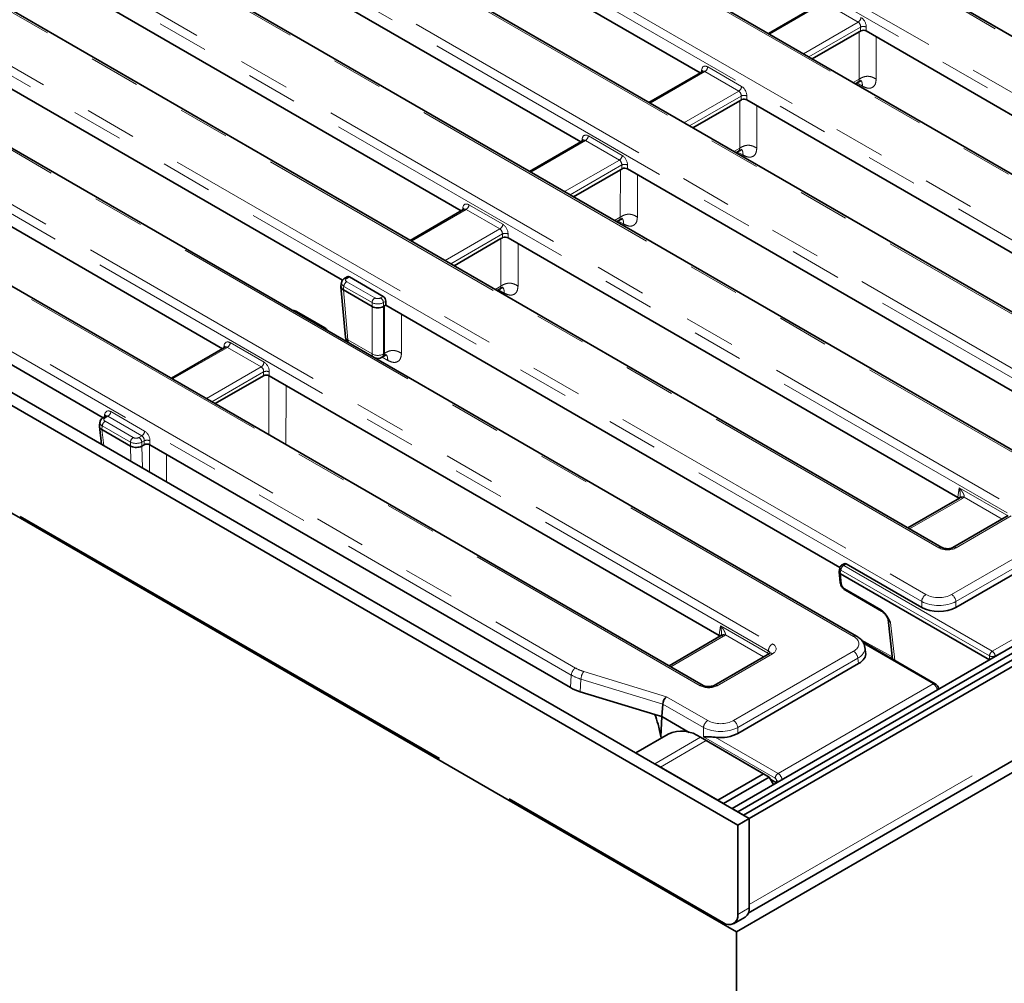
# Model space of a CAD drawing. Units: millimetres. Extents: x 8 to 903, y 1 to 632.
# Drawn here: x 317 to 341, y 153 to 177 of the extents above; entities that cross this region are included whole.
import ezdxf

# ---------------------------------------------------------------- set-up
doc = ezdxf.new("R2010")
doc.units = ezdxf.units.MM
doc.linetypes.add('PHANTOM', pattern=[12.7, 6.35, -1.27, 1.27, -1.27, 1.27, -1.27])

msp = doc.modelspace()

# ---------------------------------------------------------------- linework, layer by layer
at = {"color": 7, "linetype": 'Continuous', "lineweight": 35}
for p, q in [((405.0457, 198.1918), (334.4057, 157.4122)), ((405.1871, 198.1102), (334.5471, 157.3306)), ((405.3285, 198.0285), (334.6885, 157.2489)), ((405.4699, 197.9469), (334.83, 157.1673)), ((405.7881, 195.5176), (334.5118, 154.3707)), ((334.8053, 154.8271), (405.3456, 195.5492)), ((349.7748, 171.5745), (312.5747, 193.0497)), ((347.9021, 169.2539), (310.0485, 191.1064)), ((343.882, 168.1727), (306.6819, 189.6479)), ((343.3709, 165.066), (302.8954, 188.432)), ((339.5843, 163.8501), (300.7891, 186.246)), ((337.4781, 161.6642), (297.0026, 185.0302)), ((289.5751, 183.2924), (334.83, 157.1673)), ((289.2923, 183.1291), (334.5471, 157.004)), ((333.6915, 160.4482), (294.8611, 182.8645)), ((333.6165, 175.5563), (321.689, 182.4419)), ((318.7425, 180.7409), (330.67, 173.8553)), ((289.2569, 180.4957), (334.5118, 154.3707)), ((327.7238, 172.1545), (315.7962, 179.0401)), ((312.8497, 177.3391), (324.7941, 170.4438)), ((336.6275, 177.2945), (335.3007, 176.5285)), ((336.3842, 175.903), (337.5422, 176.5715)), ((337.5422, 176.5715), (337.5759, 176.5869)), ((337.7168, 176.591), (348.4206, 170.4118)), ((321.831, 168.7526), (309.833, 175.6789)), ((333.6812, 175.5936), (332.3542, 174.8276)), ((337.4479, 175.289), (337.5174, 175.3292)), ((333.4377, 174.2021), (334.5956, 174.8705)), ((334.5956, 174.8705), (334.6296, 174.886)), ((345.2807, 168.8227), (334.7705, 174.8901)), ((306.9569, 173.9372), (318.8844, 167.0516)), ((330.7347, 173.8926), (329.4079, 173.1267)), ((334.5014, 173.588), (334.5709, 173.6282)), ((330.4914, 172.5012), (331.6491, 173.1695)), ((331.6491, 173.1695), (331.6831, 173.185)), ((331.824, 173.1891), (342.5278, 167.01)), ((327.7884, 172.1918), (326.4614, 171.4257)), ((331.5551, 171.8872), (331.6244, 171.9272)), ((327.5449, 170.8002), (328.7026, 171.4685)), ((328.7026, 171.4685), (328.7368, 171.4841)), ((339.9775, 165.0805), (328.8777, 171.4883)), ((324.7678, 170.3856), (324.7541, 170.2951)), ((324.9085, 170.5293), (324.8455, 170.4929)), ((325.796, 170.043), (324.9603, 170.5254)), ((324.7536, 170.2791), (324.8659, 169.0411)), ((325.5194, 169.794), (324.812, 170.2024)), ((328.6086, 170.1862), (328.6779, 170.2262)), ((325.8608, 169.8279), (325.8608, 169.9245)), ((324.3545, 169.2683), (323.6598, 169.6693)), ((325.8019, 169.794), (325.8269, 169.8084)), ((325.8269, 169.8084), (325.8608, 169.8239)), ((325.8608, 169.8239), (325.8608, 169.8279)), ((325.8612, 169.8277), (337.0657, 163.3595)), ((321.8956, 168.79), (320.5686, 168.0239)), ((325.7607, 168.5421), (325.8022, 168.5661)), ((321.6521, 167.3984), (322.844, 168.0865)), ((334.0847, 161.6787), (322.9849, 168.0865)), ((318.805, 166.9433), (318.7912, 166.8525)), ((318.9491, 167.089), (318.8827, 167.0506)), ((318.791, 166.8341), (318.8451, 166.3952)), ((318.8488, 166.7604), (318.8489, 166.7603)), ((318.8489, 166.7603), (319.5569, 166.3516)), ((319.5569, 166.3516), (319.557, 166.3515)), ((319.8392, 166.3518), (319.8975, 166.3855)), ((320.0384, 166.3855), (330.4152, 160.3951)), ((340.0144, 165.0692), (338.7434, 164.3355)), ((316.8341, 164.6166), (327.1818, 158.643)), ((341.2223, 164.6383), (339.8569, 163.8501)), ((343.4218, 164.3867), (339.9306, 162.3712)), ((337.0611, 163.3414), (337.049, 163.2614)), ((337.1728, 163.4493), (337.11, 163.413)), ((339.0853, 162.3712), (337.2246, 163.4454)), ((337.0488, 163.2493), (337.0769, 162.9856)), ((340.7574, 161.079), (337.0788, 163.2025)), ((337.2017, 162.7942), (338.0952, 162.2784)), ((338.2597, 162.0834), (338.2571, 162.0883)), ((338.2607, 162.0773), (338.3653, 161.0984)), ((334.1216, 161.6673), (332.8506, 160.9336)), ((339.4186, 160.4903), (337.631, 161.5223)), ((337.7022, 161.2588), (337.6814, 161.3962)), ((335.3295, 161.2364), (333.9641, 160.4482)), ((337.529, 160.9848), (334.5455, 159.2625)), ((330.6545, 160.2932), (332.4996, 159.7307)), ((339.5064, 160.3568), (339.5055, 160.3627)), ((332.6733, 159.6777), (332.6957, 159.9867)), ((332.4996, 159.7307), (332.6733, 159.6777)), ((332.6511, 159.1771), (332.6733, 159.6777)), ((333.3472, 159.2887), (332.6733, 159.6777)), ((332.8279, 159.2467), (332.0279, 158.7849)), ((332.6494, 159.186), (332.6511, 159.1771)), ((332.6511, 159.1771), (332.6511, 159.1771)), ((335.1835, 158.2694), (333.6279, 159.1675)), ((335.3249, 158.1878), (333.7693, 159.0859)), ((334.0521, 157.6163), (332.4965, 158.5144)), ((334.1936, 157.5347), (332.6379, 158.4327)), ((334.0521, 157.6163), (335.1835, 158.2694)), ((334.1936, 157.5347), (335.3249, 158.1878)), ((335.3249, 158.1878), (335.431, 158.0041)), ((335.5017, 158.0449), (335.3603, 158.1265)), ((328.9023, 157.6497), (334.1936, 154.5952)), ((334.4057, 157.4122), (334.6885, 157.2489)), ((334.5471, 157.3306), (334.83, 157.1673)), ((334.5471, 157.004), (334.83, 157.1673)), ((334.5471, 154.7993), (334.5471, 157.004)), ((334.83, 157.1673), (334.83, 154.9626)), ((334.83, 157.1673), (334.83, 155.0443)), ((334.4435, 154.5704), (334.7264, 154.7337)), ((334.5118, 154.3707), (334.5118, 80.7187))]:
    msp.add_line(p, q, dxfattribs=at)
at = {"color": 8, "linetype": 'PHANTOM', "lineweight": 18}
for p, q in [((334.83, 155.0443), (405.4699, 195.8239)), ((349.6998, 171.5671), (312.4997, 193.0423)), ((311.7612, 192.131), (349.6149, 170.2785)), ((349.5093, 170.1057), (311.6556, 191.9582)), ((347.8271, 169.2465), (309.9735, 191.0989)), ((308.3949, 190.6726), (345.595, 169.1975)), ((345.4894, 169.0247), (308.2892, 190.4998)), ((343.807, 168.1653), (306.6069, 189.6404)), ((304.6082, 189.4567), (343.7221, 166.8767)), ((343.6165, 166.7039), (304.5025, 189.2839)), ((343.2959, 165.0586), (302.8204, 188.4246)), ((302.5021, 187.2708), (341.2973, 164.8748)), ((341.1916, 164.702), (302.3964, 187.098)), ((339.5093, 163.8426), (300.7141, 186.2386)), ((298.7154, 186.0548), (339.1909, 162.6888)), ((339.0853, 162.516), (298.6097, 185.882)), ((337.4032, 161.6568), (296.9276, 185.0228)), ((335.2988, 161.3002), (296.4684, 183.7165)), ((296.5741, 183.8893), (335.4045, 161.473)), ((333.6165, 160.4408), (294.7861, 182.8571)), ((295.5774, 181.0627), (330.5433, 160.8773)), ((330.4376, 160.7045), (295.4718, 180.8899)), ((336.6811, 177.2916), (335.33, 176.5116)), ((337.5167, 176.8092), (336.6811, 177.2916)), ((336.1656, 176.0292), (337.5167, 176.8092)), ((337.5759, 176.6875), (336.3006, 175.9513)), ((337.5759, 176.5869), (337.5759, 176.6875)), ((337.7168, 176.6875), (337.7168, 176.591)), ((337.5404, 175.4017), (337.5422, 176.5715)), ((337.9638, 176.4484), (337.9622, 175.4025)), ((333.8053, 175.706), (334.6409, 175.2236)), ((333.7349, 175.5908), (332.3835, 174.8106)), ((333.6046, 175.5494), (333.6032, 175.564)), ((333.6441, 175.5722), (333.6531, 175.6317)), ((334.5705, 175.1084), (333.7349, 175.5908)), ((337.3965, 175.3187), (337.5404, 175.4017)), ((337.6235, 175.2276), (337.4814, 175.3084)), ((333.2191, 174.3283), (334.5705, 175.1084)), ((334.6296, 174.9867), (333.3541, 174.2503)), ((334.6296, 174.886), (334.6296, 174.9867)), ((334.7705, 174.9867), (334.7705, 174.8901)), ((334.5938, 173.7007), (334.5956, 174.8705)), ((335.0172, 174.7477), (335.0157, 173.7015)), ((330.8588, 174.005), (331.6944, 173.5226)), ((340.8281, 161.2905), (362.9722, 174.074)), ((330.7883, 173.8898), (329.4372, 173.1098)), ((330.658, 173.8484), (330.6567, 173.863)), ((330.6976, 173.8712), (330.7066, 173.9307)), ((331.624, 173.4074), (330.7883, 173.8898)), ((363.0426, 173.9588), (340.8986, 161.1753)), ((334.45, 173.6177), (334.5939, 173.7007)), ((334.677, 173.5266), (334.5349, 173.6074)), ((330.2728, 172.6274), (331.624, 173.4074)), ((331.6831, 173.2857), (330.4078, 172.5495)), ((331.6831, 173.185), (331.6831, 173.2857)), ((331.824, 173.2857), (331.824, 173.1891)), ((331.6473, 171.9998), (331.6491, 173.1695)), ((332.0707, 173.0467), (332.0692, 172.0005)), ((327.9125, 172.3041), (328.7481, 171.8217)), ((327.8421, 172.1889), (326.4907, 171.4088)), ((327.7115, 172.1474), (327.7102, 172.1623)), ((327.7513, 172.1704), (327.7603, 172.2299)), ((328.6777, 171.7065), (327.8421, 172.1889)), ((331.5037, 171.9168), (331.6473, 171.9998)), ((331.7305, 171.8256), (331.5884, 171.9064)), ((327.3263, 170.9264), (328.6777, 171.7065)), ((328.7368, 171.5848), (327.4613, 170.8485)), ((328.7368, 171.4841), (328.7368, 171.5848)), ((328.8777, 171.5848), (328.8777, 171.4883)), ((328.7008, 170.2988), (328.7026, 171.4685)), ((329.1242, 171.346), (329.1227, 170.2995)), ((324.9603, 170.5254), (324.8955, 170.4879)), ((324.8955, 170.4066), (325.5902, 170.0055)), ((324.8251, 170.2914), (324.8116, 170.2026)), ((324.812, 170.2024), (324.9239, 168.9691)), ((325.5198, 169.8903), (324.8251, 170.2914)), ((328.5572, 170.2159), (328.7008, 170.2988)), ((328.784, 170.1246), (328.6419, 170.2054)), ((325.5198, 169.7938), (325.5198, 169.8903)), ((325.7311, 170.0055), (325.796, 170.043)), ((325.8608, 169.9245), (325.8016, 169.8903)), ((325.8016, 169.8903), (325.8016, 169.7938)), ((325.5194, 168.6253), (325.5194, 169.794)), ((325.8019, 169.794), (325.8019, 168.6253)), ((325.8251, 168.6387), (325.8269, 169.8084)), ((326.2484, 169.6042), (326.247, 168.6394)), ((322.0197, 168.9023), (322.8553, 168.4199)), ((324.9239, 168.9691), (325.5194, 168.6253)), ((321.9493, 168.7871), (320.5979, 168.007)), ((321.8585, 168.7685), (321.8675, 168.828)), ((322.7849, 168.3047), (321.9493, 168.7871)), ((325.8019, 168.6253), (325.8251, 168.6387)), ((325.9083, 168.4645), (325.7662, 168.5453)), ((321.4335, 167.5246), (322.7849, 168.3047)), ((322.844, 168.183), (321.5685, 167.4466)), ((322.844, 168.0865), (322.844, 168.183)), ((322.9849, 168.183), (322.9849, 168.0865)), ((322.9736, 166.6355), (322.9759, 168.0895)), ((319.0732, 167.2013), (319.9088, 166.7189)), ((318.912, 167.0675), (318.921, 167.1271)), ((319.0028, 167.0861), (318.9327, 167.0457)), ((318.9327, 166.9643), (319.6274, 166.5633)), ((319.8384, 166.6037), (319.0028, 167.0861)), ((318.8623, 166.8491), (318.8488, 166.7604)), ((318.8489, 166.7603), (318.8977, 166.3648)), ((319.557, 166.4481), (318.8623, 166.8491)), ((319.7683, 166.5633), (319.8384, 166.6037)), ((319.8975, 166.482), (319.8388, 166.4481)), ((319.8975, 166.3855), (319.8975, 166.482)), ((320.0384, 166.482), (320.0384, 166.3855)), ((319.5691, 165.9772), (319.5569, 166.3516)), ((319.557, 166.3515), (319.557, 166.4481)), ((319.8388, 166.4481), (319.8388, 166.3516)), ((319.8392, 166.3518), (319.8569, 165.8111)), ((320.0283, 165.7121), (320.0294, 166.3885)), ((339.9779, 165.0943), (340.0119, 165.3193)), ((340.0119, 165.3193), (341.1827, 164.6434)), ((340.0894, 165.0617), (338.7873, 164.3101)), ((339.9775, 165.0805), (339.9779, 165.0943)), ((341.0719, 164.5515), (340.1329, 165.0936)), ((339.8249, 162.6888), (343.2959, 164.6926)), ((343.4016, 164.5198), (339.9306, 162.516)), ((341.2973, 164.6308), (339.9319, 163.8426)), ((337.0896, 163.2929), (337.0762, 163.2045)), ((340.7577, 161.1753), (337.0896, 163.2929)), ((337.2246, 163.4454), (337.16, 163.4081)), ((337.16, 163.4081), (340.8281, 161.2905)), ((337.0788, 163.2025), (337.1058, 162.9498)), ((337.1811, 162.8344), (338.0746, 162.3186)), ((339.0853, 162.3712), (339.0853, 162.516)), ((339.9306, 162.516), (339.9306, 162.3712)), ((334.0851, 161.6925), (334.1192, 161.9174)), ((334.1192, 161.9174), (335.2899, 161.2416)), ((338.319, 162.0009), (338.4188, 161.0675)), ((334.1966, 161.6599), (332.8945, 160.9083)), ((334.0847, 161.6787), (334.0851, 161.6925)), ((335.1792, 161.1496), (334.2401, 161.6917)), ((339.3686, 160.4854), (337.6548, 161.4747)), ((335.4045, 161.229), (334.0391, 160.4408)), ((334.4398, 159.5801), (337.4032, 161.2908)), ((337.5088, 161.118), (334.5455, 159.4073)), ((335.2899, 161.2416), (335.2988, 161.3002)), ((337.529, 160.9848), (337.5088, 161.118)), ((340.7577, 161.0791), (340.7577, 161.1753)), ((340.8986, 161.1753), (340.8986, 161.1605)), ((330.4152, 160.3951), (330.4376, 160.7045)), ((330.7467, 160.7907), (332.7855, 160.1692)), ((330.6769, 160.6021), (330.6545, 160.2932)), ((332.6957, 159.9867), (330.6769, 160.6021)), ((335.54, 158.2752), (339.3686, 160.4854)), ((332.7855, 160.1692), (333.8059, 159.5801)), ((333.7002, 159.4073), (332.6957, 159.9872)), ((333.7002, 159.1814), (333.7002, 159.4073)), ((334.5455, 159.4073), (334.5455, 159.2625)), ((332.4965, 158.5144), (333.6279, 159.1675)), ((332.6526, 159.1455), (332.6494, 159.186)), ((335.4696, 158.16), (333.7002, 159.1814)), ((333.9903, 159.1698), (335.54, 158.2752)), ((332.6379, 158.4327), (333.7693, 159.0859)), ((335.502, 158.0451), (335.502, 158.1008)), ((334.5471, 154.7993), (334.83, 154.9626))]:
    msp.add_line(p, q, dxfattribs=at)
at = {"color": 8, "linetype": 'PHANTOM', "lineweight": 18, "flags": 128}
for points in [[(323.3973, 167.8484), (323.3971, 167.7002), (323.3952, 166.3921)], [(320.4508, 166.1474), (320.4506, 165.9993), (320.4498, 165.4688)], [(337.5863, 161.5793), (338.2391, 161.2163), (338.3599, 161.1492)], [(335.2833, 161.2098), (335.2876, 161.2253), (335.2899, 161.2416)], [(339.5055, 160.3627), (339.5059, 160.3578), (339.5059, 160.3565)]]:
    msp.add_lwpolyline(points, dxfattribs=at)
at = {"color": 8, "linetype": 'PHANTOM', "lineweight": 18}
for centre, radius, start, end in [((337.4326, 176.9398), 0.1554, 302.80086, 354.311), ((337.6463, 176.5176), 0.1839, 67.47874, 112.52126), ((333.6507, 175.7214), 0.1554, 302.80086, 354.311), ((333.6217, 175.5783), 0.062, 17.82662, 59.55296), ((334.4863, 175.239), 0.1554, 302.80086, 354.311), ((334.7001, 174.8168), 0.1839, 67.47874, 112.52126), ((330.7042, 174.0204), 0.1554, 302.80086, 354.311), ((330.6752, 173.8773), 0.062, 17.82662, 59.55296), ((331.5398, 173.538), 0.1554, 302.80086, 354.311), ((331.7535, 173.1158), 0.1839, 67.47874, 112.52126), ((327.7579, 172.3195), 0.1554, 302.80086, 354.311), ((327.7289, 172.1765), 0.062, 17.82662, 59.55296), ((328.5935, 171.8372), 0.1554, 302.80086, 354.311), ((328.8073, 171.4149), 0.1839, 67.47874, 112.52126), ((324.9797, 170.276), 0.1554, 122.80086, 174.311), ((324.8663, 170.4477), 0.0498, 54.01851, 114.66775), ((325.6744, 169.8749), 0.1554, 122.80086, 174.311), ((325.6469, 169.8749), 0.1554, 5.689, 57.19914), ((323.6394, 169.6261), 0.0478, 64.79161, 120.6893), ((324.3342, 169.225), 0.0478, 64.79011, 120.6894), ((321.8651, 168.9177), 0.1554, 302.80086, 354.311), ((324.9597, 169.0572), 0.0951, 189.75684, 247.90784), ((325.0256, 168.9662), 0.1018, 178.38889, 224.67413), ((321.8444, 168.7819), 0.0516, 357.34756, 63.37748), ((322.7007, 168.4353), 0.1554, 302.80086, 354.311), ((325.6607, 168.8705), 0.283, 240.06311, 299.93689), ((325.6212, 168.6224), 0.1018, 178.38889, 224.67413), ((325.706, 168.621), 0.096, 304.71504, 2.52078), ((322.9145, 168.0131), 0.1839, 67.47874, 112.52126), ((318.9186, 167.2167), 0.1554, 302.80086, 354.311), ((319.0169, 166.8337), 0.1554, 122.80086, 174.311), ((318.9035, 167.0054), 0.0498, 54.01851, 114.66775), ((318.8963, 167.08), 0.0532, 358.43542, 62.28962), ((319.7542, 166.7343), 0.1554, 302.80086, 354.311), ((319.7116, 166.4327), 0.1554, 122.80086, 174.311), ((319.6841, 166.4327), 0.1554, 5.689, 57.19914), ((319.968, 166.3121), 0.1839, 67.47874, 112.52126), ((340.0455, 165.0014), 0.0746, 54.01818, 114.67136), ((340.092, 165.0045), 0.098, 65.33254, 128.24623), ((339.5529, 163.7843), 0.0729, 64.98637, 126.8409), ((339.8879, 163.7817), 0.0752, 54.15471, 113.15109), ((337.1143, 163.34), 0.0532, 178.43542, 242.28962), ((337.2442, 163.2775), 0.1554, 122.80086, 174.311), ((337.1309, 163.3693), 0.0484, 53.10272, 115.58683), ((337.1241, 162.9942), 0.0479, 190.24425, 247.58776), ((337.2284, 162.8332), 0.0473, 178.55375, 235.59483), ((339.3172, 162.4929), 0.2331, 122.80086, 174.311), ((339.6986, 162.4929), 0.2331, 5.689, 57.19914), ((338.1218, 162.3174), 0.0472, 178.52752, 235.93489), ((334.1527, 161.5995), 0.0746, 54.01818, 114.67136), ((334.1992, 161.6027), 0.098, 65.33254, 128.24623), ((337.4469, 161.5966), 0.0744, 64.78253, 126.03012), ((335.5307, 161.2771), 0.2331, 122.80086, 174.311), ((335.3609, 161.1709), 0.0727, 53.10272, 115.58683), ((337.2769, 161.0949), 0.2331, 5.689, 57.19914), ((340.9123, 161.1599), 0.1554, 122.80086, 174.311), ((340.8281, 161.3452), 0.1839, 247.47874, 292.52126), ((340.7439, 161.1599), 0.1554, 5.689, 57.19914), ((330.6696, 160.6814), 0.2331, 122.80086, 174.311), ((331.0079, 160.5868), 0.3313, 142.02132, 177.35616), ((333.6601, 160.3825), 0.0729, 64.98637, 126.8409), ((333.9954, 160.3824), 0.0729, 53.17311, 114.87201), ((339.3978, 160.4451), 0.0497, 65.27034, 125.98699), ((333.9321, 159.3842), 0.2331, 122.80086, 174.311), ((334.3136, 159.3842), 0.2331, 5.689, 57.19914), ((335.6242, 158.1446), 0.1554, 122.80086, 174.311), ((335.5698, 158.2609), 0.1739, 247.04241, 271.60391)]:
    msp.add_arc(centre, radius, start, end, dxfattribs=at)
at = {"color": 7, "linetype": 'Continuous', "lineweight": 35}
for centre, radius, start, end in [((325.0651, 169.0591), 0.2, 185.18641, 232.71642), ((325.6607, 168.7153), 0.2, 247.28896, 299.99731), ((337.16, 163.3264), 0.1, 119.99731, 171.38371), ((333.16, 158.5216), 0.7975, 54.08226, 114.60729), ((334.3316, 154.7644), 0.2184, 230.79671, 9.21404), ((334.5921, 154.9323), 0.2398, 304.05635, 7.25583)]:
    msp.add_arc(centre, radius, start, end, dxfattribs=at)
at = {"color": 8, "linetype": 'PHANTOM', "lineweight": 18}
for centre, major_axis, ratio, start_param, end_param in [((337.5748, 176.754), (-0.0855, 0.1813), 0.625261, 4.066291, 5.5498208), ((337.5044, 176.7204), (-0.0338, 0.0951), 0.6659937, 4.1364661, 5.619996), ((333.7929, 175.5355), (-0.0855, 0.1813), 0.625261, 5.5498208, 7.0333507), ((333.7225, 175.502), (-0.0338, 0.0951), 0.6659937, 5.619996, 6.4053129), ((334.6285, 175.0531), (-0.0855, 0.1813), 0.625261, 4.066291, 5.5498208), ((334.5581, 175.0196), (-0.0338, 0.0951), 0.6659937, 4.1364661, 5.619996), ((330.8464, 173.8345), (-0.0855, 0.1813), 0.625261, 5.5498208, 7.0333507), ((330.776, 173.801), (-0.0338, 0.0951), 0.6659937, 5.619996, 6.4053129), ((331.682, 173.3521), (-0.0855, 0.1813), 0.625261, 4.066291, 5.5498208), ((331.6116, 173.3186), (-0.0338, 0.0951), 0.6659937, 4.1364661, 5.619996), ((327.9001, 172.1337), (-0.0855, 0.1813), 0.625261, 5.5498208, 7.0333507), ((327.8297, 172.1001), (-0.0338, 0.0951), 0.6659937, 5.619996, 6.4053129), ((328.7357, 171.6513), (-0.0855, 0.1813), 0.625261, 4.066291, 5.5498208), ((328.6653, 171.6177), (-0.0338, 0.0951), 0.6659937, 4.1364661, 5.619996), ((324.967, 170.3656), (0.1998, -0.015), 0.5751075, 3.0897335, 3.9663249), ((324.967, 170.4473), (0.1008, 0), 0.5729191, 2.3599926, 3.9231927), ((325.6607, 169.9652), (0.2, 0), 0.5271723, 3.9307889, 5.493989), ((325.6607, 170.0468), (0.1, 0), 0.5816896, 3.9307889, 5.493989), ((322.0073, 168.7319), (-0.0855, 0.1813), 0.625261, 5.5498208, 7.0333507), ((321.9369, 168.6983), (-0.0338, 0.0951), 0.6659937, 5.619996, 6.4053129), ((322.843, 168.2495), (-0.0855, 0.1813), 0.625261, 4.066291, 5.5498208), ((322.7725, 168.2159), (-0.0338, 0.0951), 0.6659937, 4.1364661, 5.619996), ((319.0608, 167.0309), (-0.0855, 0.1813), 0.625261, 5.5498208, 7.0333507), ((319.0042, 166.9234), (0.1998, -0.015), 0.5751075, 3.0897335, 3.9663249), ((319.0042, 167.005), (0.1008, 0), 0.5729191, 2.3599926, 3.9231927), ((318.9904, 166.9973), (-0.0338, 0.0951), 0.6659937, 5.619996, 6.4106511), ((319.8964, 166.5485), (-0.0855, 0.1813), 0.625261, 4.066291, 5.5498208), ((319.6979, 166.6046), (0.1, 0), 0.5816896, 3.9307889, 5.493989), ((319.826, 166.5149), (-0.0338, 0.0951), 0.6659937, 4.1364661, 5.619996), ((319.6979, 166.5229), (0.2, 0), 0.5271723, 3.9307889, 5.493989), ((339.8748, 165.1837), (0.3023, 0), 0.5729191, 5.5015852, 5.7356302), ((339.7206, 163.9665), (0.3, 0), 0.5816896, 3.9307889, 5.493989), ((337.1762, 162.9132), (-0.0549, 0.0837), 0.5357875, 0.8074782, 2.3259146), ((339.5079, 162.8746), (0.45, 0), 0.5816896, 3.9307889, 5.493989), ((339.5079, 162.7521), (0.6, 0), 0.554431, 3.9307889, 5.493989), ((338.4622, 162.074), (0.2017, -0.015), 0.5625176, 3.242555, 3.9656758), ((333.982, 161.7819), (0.3023, 0), 0.5729191, 5.5015852, 5.7356302), ((337.0813, 161.4738), (0.4534, 0), 0.5729191, 5.5015852, 7.0647854), ((335.1899, 161.351), (0.3023, 0), 0.5729191, 5.5015852, 7.0647854), ((337.0813, 161.3513), (0.6022, 0.0225), 0.5745518, 5.480162, 6.3487187), ((335.1837, 161.1877), (0.1494, -0.015), 0.574868, 0.6199014, 0.8392643), ((335.1899, 161.2285), (0.1529, 0.0219), 0.5566104, 6.1138807, 6.9853965), ((331.1466, 161.2256), (0.8516, 0.0028), 0.5772793, 3.9231789, 4.2216466), ((331.1466, 161.1031), (1.0013, -0.0089), 0.5697271, 3.9307205, 4.2291882), ((333.8278, 160.5647), (0.3, 0), 0.5816896, 3.9307889, 5.493989), ((339.3717, 160.3647), (-0.0782, 0.1281), 0.5603146, 4.1812931, 5.4841145), ((334.1229, 159.6434), (0.6, 0), 0.554431, 3.9307889, 5.493989), ((334.1229, 159.7659), (0.45, 0), 0.5816896, 3.9307889, 5.493989), ((335.5369, 158.1509), (-0.0716, 0.1318), 0.5939567, 4.210502, 5.5133234), ((335.4665, 158.1174), (-0.0214, 0.0453), 0.625261, 4.066291, 5.5498208)]:
    msp.add_ellipse(centre, major_axis=major_axis, ratio=ratio, start_param=start_param, end_param=end_param, dxfattribs=at)
at = {"color": 7, "linetype": 'Continuous', "lineweight": 35}
for centre, major_axis, ratio, start_param, end_param in [((337.6463, 176.5497), (0.1, 0), 0.5816896, 0.7891963, 2.1696119), ((334.7001, 174.8488), (0.1, 0), 0.5816896, 0.7891963, 2.1674398), ((331.7535, 173.1478), (0.1, 0), 0.5816896, 0.7891963, 2.1674398), ((328.8073, 171.447), (0.1, 0), 0.5816896, 0.7891963, 2.1652566), ((324.9542, 170.4401), (-0.0427, 0.0906), 0.625261, 5.5498208, 6.3351377), ((324.9542, 170.2811), (0.2009, -0.006), 0.5743155, 3.0721907, 3.9403862), ((324.8479, 171.4529), (0.0269, 1.2531), 0.114583, 3.0763433, 3.0787718), ((325.7898, 169.9577), (-0.0427, 0.0906), 0.625261, 4.066291, 5.5498208), ((325.6607, 170.9837), (0.1333, 1.1924), 0.1250584, 3.0869605, 3.0893891), ((325.6607, 169.8733), (0.2, 0), 0.5597764, 3.9307889, 5.493989), ((325.6607, 170.9837), (-0.1333, 1.1924), 0.1250584, 3.1937962, 3.1962248), ((322.9145, 168.0452), (0.1, 0), 0.5816896, 0.7891963, 2.3523964), ((319.6627, 167.5211), (-0.169, 1.172), 0.1287063, 3.1899821, 3.1930112), ((319.968, 166.3442), (0.1, 0), 0.5816896, 0.7891963, 2.3523964), ((339.8715, 165.0188), (0.15, 0.0003), 0.5799235, 0.4804856, 0.7852157), ((339.8722, 165.044), (0.1496, -0.0134), 0.5346014, 0.3739572, 0.8355567), ((337.2184, 163.3601), (-0.0427, 0.0906), 0.625261, 5.5498208, 6.3351377), ((337.0949, 163.7587), (0.011, 0.5577), 0.1286821, 3.0332061, 3.0707719), ((339.5079, 162.6189), (0.6, 0), 0.5816896, 3.9307889, 5.493989), ((333.9787, 161.617), (0.15, 0.0003), 0.5799235, 0.4804856, 0.7852157), ((333.9794, 161.6422), (0.1496, -0.0134), 0.5346014, 0.3739572, 0.8355567), ((337.0999, 161.2288), (0.6046, 0), 0.5729191, 5.5015852, 6.3697807), ((331.125, 160.8048), (1.0019, 0.0033), 0.5772793, 3.9231789, 4.2216466), ((332.7855, 160.0467), (0.0601, 0.1383), 0.4854203, 0.7298813, 2.2134114), ((332.3342, 160.1842), (0.3567, -0.2133), 0.27715, 0.1386399, 0.1425073), ((334.1229, 159.5102), (0.6, 0), 0.5816896, 4.4896505, 5.493989)]:
    msp.add_ellipse(centre, major_axis=major_axis, ratio=ratio, start_param=start_param, end_param=end_param, dxfattribs=at)
for points, knots in [([(337.5759, 176.5869), (337.577, 176.5873), (337.5792, 176.588), (337.5841, 176.5913), (337.5876, 176.5951), (337.59, 176.5977)], [0, 0, 0, 0, 0.2266789, 0.4606539, 1, 1, 1, 1]), ([(333.6853, 175.5965), (333.6855, 175.5968), (333.6863, 175.5983), (333.6832, 175.5957), (333.6807, 175.5936)], [0, 0, 0, 0, 0.1664559, 1, 1, 1, 1]), ([(337.5102, 175.325), (337.5382, 175.3394), (337.5784, 175.36), (337.5859, 175.3655), (337.5882, 175.3672)], [0, 0, 0, 0, 0.6949333, 1, 1, 1, 1]), ([(334.6296, 174.886), (334.6307, 174.8864), (334.6329, 174.8871), (334.638, 174.8904), (334.6414, 174.8943), (334.6439, 174.897)], [0, 0, 0, 0, 0.2264052, 0.460143, 1, 1, 1, 1]), ([(330.7388, 173.8955), (330.7389, 173.8958), (330.7397, 173.8973), (330.7367, 173.8947), (330.7342, 173.8926)], [0, 0, 0, 0, 0.1678053, 1, 1, 1, 1]), ([(334.5637, 173.624), (334.5916, 173.6384), (334.6319, 173.659), (334.6394, 173.6645), (334.6417, 173.6662)], [0, 0, 0, 0, 0.6949333, 1, 1, 1, 1]), ([(331.6831, 173.185), (331.6842, 173.1854), (331.6864, 173.1861), (331.6915, 173.1894), (331.6949, 173.1933), (331.6974, 173.196)], [0, 0, 0, 0, 0.2264052, 0.460143, 1, 1, 1, 1]), ([(327.7925, 172.1947), (327.7927, 172.1949), (327.7935, 172.1964), (327.7904, 172.1939), (327.7879, 172.1917)], [0, 0, 0, 0, 0.1664559, 1, 1, 1, 1]), ([(331.6172, 171.923), (331.6451, 171.9374), (331.6853, 171.9581), (331.6929, 171.9636), (331.6952, 171.9652)], [0, 0, 0, 0, 0.6949333, 1, 1, 1, 1]), ([(328.7368, 171.4841), (328.7379, 171.4844), (328.7402, 171.4852), (328.7453, 171.4885), (328.7488, 171.4925), (328.7513, 171.4952)], [0, 0, 0, 0, 0.2261311, 0.4596306, 1, 1, 1, 1]), ([(324.8455, 170.4929), (324.8318, 170.4834), (324.8033, 170.4636), (324.776, 170.4255), (324.7719, 170.3972), (324.7704, 170.3871)], [0, 0, 0, 0, 0.370748, 0.7737401, 1, 1, 1, 1]), ([(328.6707, 170.222), (328.6986, 170.2364), (328.7388, 170.2571), (328.7464, 170.2626), (328.7487, 170.2643)], [0, 0, 0, 0, 0.6949333, 1, 1, 1, 1]), ([(323.6598, 169.6693), (323.6461, 169.6763), (323.6169, 169.6912), (323.5826, 169.6946), (323.5645, 169.6964)], [0, 0, 0, 0, 0.4705896, 1, 1, 1, 1]), ([(324.4156, 169.205), (324.41, 169.2151), (324.3956, 169.2414), (324.3702, 169.258), (324.3545, 169.2683)], [0, 0, 0, 0, 0.3831804, 1, 1, 1, 1]), ([(321.8997, 168.7928), (321.8999, 168.7931), (321.9007, 168.7946), (321.8976, 168.792), (321.8951, 168.7899)], [0, 0, 0, 0, 0.1664559, 1, 1, 1, 1]), ([(325.795, 168.5619), (325.8229, 168.5763), (325.8631, 168.597), (325.8707, 168.6025), (325.873, 168.6041)], [0, 0, 0, 0, 0.6949328, 1, 1, 1, 1]), ([(318.8827, 167.0506), (318.869, 167.0412), (318.8405, 167.0214), (318.8132, 166.9832), (318.8091, 166.955), (318.8076, 166.9448)], [0, 0, 0, 0, 0.370748, 0.7737401, 1, 1, 1, 1]), ([(318.9532, 167.0918), (318.9534, 167.0921), (318.9542, 167.0936), (318.9511, 167.0911), (318.9486, 167.089)], [0, 0, 0, 0, 0.1678053, 1, 1, 1, 1]), ([(318.8488, 166.7604), (318.8463, 166.7619), (318.8387, 166.7664), (318.8297, 166.7731), (318.821, 166.7805), (318.8124, 166.7891), (318.803, 166.801), (318.7964, 166.8135), (318.7921, 166.8263), (318.7898, 166.8385), (318.7909, 166.8481), (318.7914, 166.8525)], [0, 0, 0, 0, 0.0624963, 0.1879998, 0.2510577, 0.3279999, 0.4822388, 0.6368978, 0.7140433, 0.8687, 1, 1, 1, 1]), ([(319.8388, 166.3516), (319.8277, 166.3462), (319.7997, 166.3326), (319.7433, 166.3196), (319.6758, 166.3171), (319.6092, 166.3271), (319.5744, 166.3434), (319.557, 166.3515)], [0, 0, 0, 0, 0.1415418, 0.3558566, 0.5701941, 0.7851108, 1, 1, 1, 1]), ([(340.0302, 165.0804), (340.0294, 165.0797), (340.0265, 165.077), (340.0196, 165.0725), (340.0144, 165.0692)], [0, 0, 0, 0, 0.2533712, 1, 1, 1, 1]), ([(340.0316, 165.0981), (340.0314, 165.0955), (340.0306, 165.0864), (340.027, 165.0773), (340.0268, 165.077), (340.0267, 165.0768)], [0, 0, 0, 0, 0.1752754, 0.6095042, 1, 1, 1, 1]), ([(339.8569, 163.8501), (339.8505, 163.8467), (339.8346, 163.8383), (339.7946, 163.8259), (339.7394, 163.8184), (339.6785, 163.8202), (339.6251, 163.8313), (339.5962, 163.8434), (339.5859, 163.8491), (339.5843, 163.8501)], [0, 0, 0, 0, 0.1067342, 0.2666374, 0.4408924, 0.6255497, 0.8118422, 0.9693251, 1, 1, 1, 1]), ([(337.0491, 163.2614), (337.049, 163.2609), (337.0485, 163.2585), (337.0484, 163.2541), (337.0489, 163.2463), (337.0509, 163.2386), (337.0543, 163.231), (337.0571, 163.2261), (337.0607, 163.2207), (337.0654, 163.215), (337.0709, 163.2093), (337.0747, 163.2058), (337.0762, 163.2045)], [0, 0, 0, 0, 0.0253033, 0.1232355, 0.2201091, 0.4200725, 0.5146757, 0.6099188, 0.6800763, 0.8008815, 0.9230359, 1, 1, 1, 1]), ([(337.0769, 162.9856), (337.0795, 162.971), (337.086, 162.9328), (337.1166, 162.8723), (337.1593, 162.8221), (337.1907, 162.8014), (337.2017, 162.7942)], [0, 0, 0, 0, 0.1940755, 0.507452, 0.8280696, 1, 1, 1, 1]), ([(338.0954, 162.2781), (338.0962, 162.2777), (338.1077, 162.2719), (338.1387, 162.248), (338.1849, 162.2002), (338.2263, 162.1434), (338.2476, 162.1032), (338.2559, 162.0876)], [0, 0, 0, 0, 0.0172973, 0.2375806, 0.490012, 0.8020735, 1, 1, 1, 1]), ([(338.2595, 162.0832), (338.2599, 162.083), (338.2604, 162.0828), (338.2601, 162.0784), (338.2601, 162.0773)], [0, 0, 0, 0, 0.7510139, 1, 1, 1, 1]), ([(334.1374, 161.6786), (334.1366, 161.6779), (334.1337, 161.6751), (334.1268, 161.6707), (334.1216, 161.6673)], [0, 0, 0, 0, 0.2533712, 1, 1, 1, 1]), ([(334.1388, 161.6963), (334.1386, 161.6937), (334.1378, 161.6846), (334.1342, 161.6754), (334.134, 161.6751), (334.1339, 161.675)], [0, 0, 0, 0, 0.175277, 0.609505, 1, 1, 1, 1]), ([(337.6781, 161.396), (337.6778, 161.4049), (337.676, 161.4456), (337.6422, 161.5131), (337.5809, 161.5929), (337.5198, 161.6397), (337.4823, 161.6617), (337.4781, 161.6642)], [0, 0, 0, 0, 0.0788098, 0.3596029, 0.6436488, 0.9606558, 1, 1, 1, 1]), ([(335.3467, 161.2484), (335.347, 161.249), (335.3484, 161.2517), (335.3422, 161.2441), (335.3323, 161.2381), (335.3295, 161.2364)], [0, 0, 0, 0, 0.160416, 0.7651802, 1, 1, 1, 1]), ([(333.9641, 160.4482), (333.9577, 160.4449), (333.9418, 160.4365), (333.9018, 160.424), (333.8467, 160.4165), (333.7857, 160.4184), (333.7323, 160.4295), (333.7034, 160.4415), (333.6931, 160.4473), (333.6915, 160.4482)], [0, 0, 0, 0, 0.1067342, 0.2666374, 0.4408924, 0.6255497, 0.8118422, 0.9693251, 1, 1, 1, 1]), ([(339.5055, 160.3627), (339.5024, 160.376), (339.4952, 160.4068), (339.4666, 160.4545), (339.4353, 160.4779), (339.4186, 160.4903)], [0, 0, 0, 0, 0.2609434, 0.605576, 1, 1, 1, 1]), ([(332.4996, 159.7307), (332.5277, 159.6517), (332.575, 159.5186), (332.6188, 159.3376), (332.6394, 159.2356), (332.6494, 159.186)], [0, 0, 0, 0, 0.4283597, 0.7219861, 1, 1, 1, 1]), ([(332.6511, 159.1771), (332.6534, 159.176), (332.6578, 159.1739), (332.6651, 159.1668), (332.6692, 159.1603), (332.6716, 159.1565)], [0, 0, 0, 0, 0.2898562, 0.5786818, 1, 1, 1, 1]), ([(333.7002, 159.1814), (333.7006, 159.1814), (333.7481, 159.1782), (333.8385, 159.1813), (333.948, 159.173), (333.9903, 159.1698)], [0, 0, 0, 0, 0.00453076, 0.61520077, 1, 1, 1, 1])]:
    msp.add_open_spline(points, degree=3, knots=knots, dxfattribs=at)
at = {"color": 8, "linetype": 'PHANTOM', "lineweight": 18}
for points, knots in [([(337.9622, 175.4025), (337.9316, 175.4202), (337.8859, 175.4467), (337.8108, 175.4687), (337.7508, 175.4751), (337.6908, 175.4685), (337.6161, 175.4462), (337.5708, 175.4196), (337.5404, 175.4017)], [0, 0, 0, 0, 0.2555702, 0.3809162, 0.4999998, 0.6190869, 0.7444394, 1, 1, 1, 1]), ([(337.5096, 175.3256), (337.5181, 175.3324), (337.532, 175.3434), (337.5405, 175.3717), (337.5404, 175.3914), (337.5404, 175.4017)], [0, 0, 0, 0, 0.43242032, 0.70392291, 1, 1, 1, 1]), ([(337.6235, 175.2276), (337.6216, 175.2598), (337.6187, 175.3078), (337.5994, 175.3579), (337.582, 175.3713), (337.5738, 175.3776)], [0, 0, 0, 0, 0.518469, 0.7738309, 1, 1, 1, 1]), ([(337.9622, 175.4025), (337.9571, 175.3566), (337.947, 175.2649), (337.8695, 175.1882), (337.7582, 175.1675), (337.6684, 175.2075), (337.6235, 175.2276)], [0, 0, 0, 0, 0.2505266, 0.5002559, 0.7500627, 1, 1, 1, 1]), ([(335.0157, 173.7015), (334.985, 173.7193), (334.9393, 173.7457), (334.8643, 173.7677), (334.8043, 173.7741), (334.7443, 173.7675), (334.6696, 173.7453), (334.6243, 173.7186), (334.5938, 173.7007)], [0, 0, 0, 0, 0.2555702, 0.3809162, 0.4999998, 0.6190869, 0.7444394, 1, 1, 1, 1]), ([(334.5631, 173.6246), (334.5716, 173.6314), (334.5855, 173.6424), (334.594, 173.6708), (334.5939, 173.6905), (334.5938, 173.7007)], [0, 0, 0, 0, 0.4324203, 0.7039229, 1, 1, 1, 1]), ([(334.677, 173.5266), (334.6751, 173.5588), (334.6722, 173.6068), (334.6529, 173.6569), (334.6355, 173.6704), (334.6273, 173.6767)], [0, 0, 0, 0, 0.518469, 0.7738309, 1, 1, 1, 1]), ([(335.0157, 173.7015), (335.0106, 173.6556), (335.0005, 173.5639), (334.923, 173.4872), (334.8117, 173.4665), (334.7219, 173.5066), (334.677, 173.5266)], [0, 0, 0, 0, 0.2505266, 0.5002559, 0.7500627, 1, 1, 1, 1]), ([(332.0692, 172.0005), (332.0385, 172.0183), (331.9928, 172.0447), (331.9178, 172.0668), (331.8577, 172.0731), (331.7978, 172.0665), (331.7231, 172.0443), (331.6777, 172.0176), (331.6473, 171.9998)], [0, 0, 0, 0, 0.2555702, 0.3809162, 0.4999998, 0.6190869, 0.7444394, 1, 1, 1, 1]), ([(331.6166, 171.9236), (331.6251, 171.9304), (331.639, 171.9414), (331.6475, 171.9698), (331.6474, 171.9895), (331.6473, 171.9998)], [0, 0, 0, 0, 0.4324203, 0.7039229, 1, 1, 1, 1]), ([(331.7305, 171.8256), (331.7286, 171.8578), (331.7256, 171.9058), (331.7063, 171.956), (331.6889, 171.9694), (331.6808, 171.9757)], [0, 0, 0, 0, 0.518469, 0.7738309, 1, 1, 1, 1]), ([(332.0692, 172.0005), (332.0641, 171.9546), (332.054, 171.8629), (331.9764, 171.7862), (331.8651, 171.7655), (331.7754, 171.8056), (331.7305, 171.8256)], [0, 0, 0, 0, 0.2505266, 0.5002559, 0.7500627, 1, 1, 1, 1]), ([(329.1227, 170.2995), (329.092, 170.3173), (329.0463, 170.3438), (328.9713, 170.3658), (328.9112, 170.3721), (328.8513, 170.3656), (328.7766, 170.3433), (328.7312, 170.3166), (328.7008, 170.2988)], [0, 0, 0, 0, 0.2555702, 0.3809162, 0.4999998, 0.6190869, 0.7444394, 1, 1, 1, 1]), ([(328.67, 170.2226), (328.6786, 170.2294), (328.6925, 170.2404), (328.701, 170.2688), (328.7009, 170.2885), (328.7008, 170.2988)], [0, 0, 0, 0, 0.4324203, 0.7039229, 1, 1, 1, 1]), ([(328.784, 170.1246), (328.782, 170.1568), (328.7791, 170.2048), (328.7598, 170.255), (328.7424, 170.2684), (328.7343, 170.2747)], [0, 0, 0, 0, 0.518469, 0.7738309, 1, 1, 1, 1]), ([(329.1227, 170.2995), (329.1176, 170.2536), (329.1075, 170.1619), (329.0299, 170.0852), (328.9186, 170.0645), (328.8289, 170.1046), (328.784, 170.1246)], [0, 0, 0, 0, 0.2505266, 0.5002559, 0.7500627, 1, 1, 1, 1]), ([(325.7934, 168.5616), (325.8023, 168.5686), (325.8166, 168.5799), (325.8253, 168.6087), (325.8252, 168.6284), (325.8251, 168.6387)], [0, 0, 0, 0, 0.4418604, 0.708847, 1, 1, 1, 1]), ([(326.247, 168.6394), (326.2163, 168.6572), (326.1706, 168.6836), (326.0956, 168.7057), (326.0355, 168.712), (325.9755, 168.7054), (325.9009, 168.6832), (325.8555, 168.6565), (325.8251, 168.6387)], [0, 0, 0, 0, 0.2555702, 0.3809162, 0.4999998, 0.6190869, 0.7444394, 1, 1, 1, 1]), ([(326.247, 168.6394), (326.2419, 168.5935), (326.2317, 168.5018), (326.1542, 168.4251), (326.0429, 168.4044), (325.9532, 168.4445), (325.9083, 168.4645)], [0, 0, 0, 0, 0.2505266, 0.5002559, 0.7500627, 1, 1, 1, 1]), ([(325.9083, 168.4645), (325.9063, 168.4967), (325.9034, 168.5447), (325.8841, 168.5949), (325.8667, 168.6083), (325.8585, 168.6146)], [0, 0, 0, 0, 0.518469, 0.773831, 1, 1, 1, 1]), ([(340.0119, 165.3193), (340.0122, 165.319), (340.0156, 165.3153), (340.0221, 165.3081), (340.0342, 165.2942), (340.0489, 165.2766), (340.0648, 165.2559), (340.0779, 165.2377), (340.0871, 165.2241), (340.0952, 165.2115), (340.1032, 165.1982), (340.1121, 165.1821), (340.1187, 165.1687), (340.1243, 165.1559), (340.1283, 165.1455), (340.1317, 165.1347), (340.1336, 165.1271), (340.1349, 165.1202), (340.1356, 165.1136), (340.1358, 165.1069), (340.1352, 165.1014), (340.1343, 165.0971), (340.1334, 165.0948), (340.1329, 165.0936)], [0, 0, 0, 0, 0.0035745, 0.0516862, 0.0991844, 0.1943118, 0.2897375, 0.3734981, 0.4334432, 0.4675773, 0.5359485, 0.6045732, 0.6734893, 0.7080385, 0.767307, 0.8070283, 0.84696, 0.8669929, 0.8987761, 0.9351123, 0.9603744, 0.9801266, 1, 1, 1, 1]), ([(340.0321, 165.0981), (340.0325, 165.1012), (340.0336, 165.109), (340.0347, 165.1216), (340.0357, 165.1399), (340.0358, 165.1583), (340.0351, 165.1767), (340.0342, 165.1925), (340.0327, 165.209), (340.0307, 165.2256), (340.0286, 165.2409), (340.0261, 165.2563), (340.0231, 165.2722), (340.0196, 165.2885), (340.016, 165.3038), (340.0134, 165.314), (340.012, 165.319), (340.0119, 165.3193)], [0, 0, 0, 0, 0.0431118, 0.1060357, 0.1691636, 0.2885967, 0.3514811, 0.4144531, 0.4983479, 0.5723953, 0.6386375, 0.7051431, 0.7820239, 0.8560603, 0.9301647, 0.9954917, 1, 1, 1, 1]), ([(338.0746, 162.3186), (338.0794, 162.3157), (338.0924, 162.308), (338.1124, 162.2934), (338.1311, 162.2778), (338.1457, 162.2643), (338.1575, 162.2528), (338.1727, 162.2367), (338.1903, 162.2165), (338.2099, 162.1915), (338.229, 162.1648), (338.2449, 162.1402), (338.2586, 162.1175), (338.2691, 162.0991), (338.2792, 162.0806), (338.288, 162.0638), (338.2962, 162.0478), (338.3063, 162.0274), (338.3138, 162.0117), (338.3189, 162.0012), (338.319, 162.0009)], [0, 0, 0, 0, 0.0478957, 0.129651, 0.2005025, 0.2377477, 0.2804633, 0.3233186, 0.4012097, 0.4744131, 0.5500327, 0.6343289, 0.6818188, 0.7383751, 0.7857248, 0.8331183, 0.8742218, 0.9153394, 0.9976346, 1, 1, 1, 1]), ([(338.319, 162.0009), (338.3188, 162.0011), (338.3141, 162.0062), (338.3052, 162.0162), (338.2944, 162.0297), (338.2832, 162.0449), (338.2741, 162.0586), (338.2656, 162.0726), (338.2617, 162.0798), (338.2597, 162.0834)], [0, 0, 0, 0, 0.0086247, 0.1981733, 0.388339, 0.5134215, 0.7525979, 0.8783898, 1, 1, 1, 1]), ([(334.1192, 161.9174), (334.1194, 161.9172), (334.1228, 161.9135), (334.1293, 161.9063), (334.1414, 161.8923), (334.1561, 161.8747), (334.172, 161.8541), (334.1851, 161.8359), (334.1943, 161.8222), (334.2024, 161.8097), (334.2104, 161.7964), (334.2193, 161.7803), (334.226, 161.7668), (334.2315, 161.7541), (334.2355, 161.7436), (334.2389, 161.7329), (334.2408, 161.7252), (334.2421, 161.7183), (334.2428, 161.7118), (334.243, 161.7051), (334.2424, 161.6995), (334.2415, 161.6953), (334.2406, 161.6929), (334.2401, 161.6917)], [0, 0, 0, 0, 0.0035745, 0.0516862, 0.0991844, 0.1943118, 0.2897375, 0.3734981, 0.4334432, 0.4675773, 0.5359485, 0.6045732, 0.6734893, 0.7080385, 0.767307, 0.8070283, 0.84696, 0.8669929, 0.8987761, 0.9351123, 0.9603744, 0.9801266, 1, 1, 1, 1]), ([(334.1393, 161.6962), (334.1397, 161.6994), (334.1408, 161.7071), (334.1419, 161.7197), (334.1429, 161.738), (334.143, 161.7564), (334.1423, 161.7748), (334.1414, 161.7906), (334.1399, 161.8071), (334.138, 161.8238), (334.1358, 161.8391), (334.1333, 161.8545), (334.1303, 161.8703), (334.1268, 161.8866), (334.1232, 161.9019), (334.1206, 161.9122), (334.1192, 161.9171), (334.1192, 161.9174)], [0, 0, 0, 0, 0.0431113, 0.1059026, 0.1688967, 0.2881198, 0.3512421, 0.4144529, 0.4983478, 0.5723952, 0.6386374, 0.705143, 0.7820238, 0.8560603, 0.9301647, 0.9954917, 1, 1, 1, 1])]:
    msp.add_open_spline(points, degree=3, knots=knots, dxfattribs=at)

doc.saveas('drawing.dxf')
